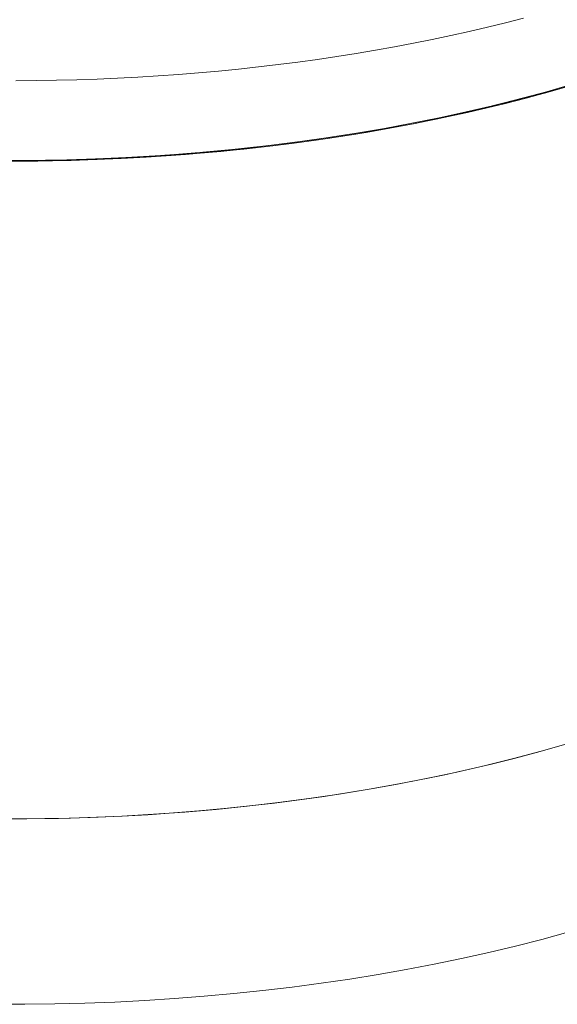
# Model space of a CAD drawing. Units: inches. Extents: x 3 to 247, y 3 to 12.
# Drawn here: x 227 to 227, y 10 to 10 of the extents above; entities that cross this region are included whole.
import ezdxf

# ---------------------------------------------------------------- set-up
doc = ezdxf.new("R2010")
doc.units = ezdxf.units.IN
doc.header["$MEASUREMENT"] = 0
doc.layers.get('0').update_dxf_attribs({"linetype": 'CONTINUOUS'})
doc.layers.add('DETAIL', color=1, linetype='CONTINUOUS')

# ---------------------------------------------------------------- blocks, each defined once
blk = doc.blocks.new('A$Cd4b5004e')
at = {"linetype": 'Continuous', "lineweight": 0}
for points in [[(-0.0061, 1.64395), (0.0161, 1.64406), (0.03828, 1.64446), (0.06043, 1.64515), (0.08253, 1.64614), (0.10456, 1.64743), (0.1265, 1.649), (0.14833, 1.65086), (0.17004, 1.65301), (0.19161, 1.65545), (0.21303, 1.65818), (0.23426, 1.66118), (0.25531, 1.66447), (0.27614, 1.66803), (0.29674, 1.67187), (0.31711, 1.67598), (0.33721, 1.68036), (0.35703, 1.685), (0.37656, 1.68991), (0.39579, 1.69507), (0.41469, 1.70048)], [(-0.0067, 1.64446), (0.01547, 1.64456), (0.03761, 1.64496), (0.05973, 1.64564), (0.08179, 1.64662), (0.10378, 1.6479), (0.12569, 1.64946), (0.14749, 1.65131), (0.16917, 1.65345), (0.19071, 1.65588), (0.2121, 1.65859), (0.2333, 1.66158), (0.25432, 1.66485), (0.27512, 1.6684), (0.2957, 1.67223), (0.31604, 1.67632), (0.33611, 1.68069), (0.35592, 1.68531), (0.37543, 1.6902), (0.39463, 1.69534), (0.41351, 1.70074)], [(-0.01563, 1.64399), (0.0032, 1.64396), (0.02202, 1.64413), (0.04083, 1.64452), (0.05962, 1.64512), (0.07836, 1.64593), (0.09706, 1.64696), (0.1157, 1.64819), (0.13427, 1.64963), (0.15276, 1.65128), (0.17116, 1.65313), (0.18946, 1.6552), (0.20764, 1.65746), (0.2257, 1.65993), (0.24363, 1.66261), (0.26141, 1.66548), (0.27904, 1.66856), (0.2965, 1.67183), (0.31379, 1.67529), (0.33089, 1.67895), (0.3478, 1.6828), (0.3645, 1.68684), (0.38099, 1.69106), (0.39725, 1.69547), (0.41328, 1.70006)], [(-0.0159, 1.64451), (0.00289, 1.64447), (0.02168, 1.64465), (0.04045, 1.64503), (0.0592, 1.64562), (0.07791, 1.64643), (0.09658, 1.64745), (0.11518, 1.64867), (0.13372, 1.6501), (0.15218, 1.65175), (0.17054, 1.6536), (0.18881, 1.65565), (0.20696, 1.65791), (0.22499, 1.66037), (0.24288, 1.66304), (0.26064, 1.6659), (0.27823, 1.66896), (0.29567, 1.67222), (0.31293, 1.67568), (0.33, 1.67932), (0.34688, 1.68316), (0.36356, 1.68719), (0.38002, 1.6914), (0.39626, 1.6958), (0.41226, 1.70037)], [(-0.00056, 1.70407), (0.01471, 1.70416), (0.02997, 1.7044), (0.04522, 1.70477), (0.06046, 1.70528), (0.07566, 1.70593), (0.09084, 1.70672), (0.10598, 1.70765), (0.12108, 1.70871), (0.13613, 1.70992), (0.15112, 1.71126), (0.16606, 1.71273), (0.18093, 1.71435), (0.19573, 1.7161), (0.21045, 1.71798), (0.22509, 1.72), (0.23964, 1.72215), (0.2541, 1.72444), (0.26846, 1.72685), (0.28271, 1.7294), (0.29685, 1.73207), (0.31088, 1.73488), (0.32478, 1.73781), (0.33856, 1.74087), (0.35221, 1.74405), (0.36572, 1.74736), (0.37908, 1.75079)], [(-0.00056, 1.70407), (0.01471, 1.70416), (0.02997, 1.7044), (0.04522, 1.70477), (0.06046, 1.70528), (0.07566, 1.70593), (0.09084, 1.70672), (0.10598, 1.70765), (0.12108, 1.70871), (0.13613, 1.70992), (0.15112, 1.71126), (0.16606, 1.71273), (0.18093, 1.71435), (0.19573, 1.7161), (0.21045, 1.71798), (0.22509, 1.72), (0.23964, 1.72215), (0.2541, 1.72444), (0.26846, 1.72685), (0.28271, 1.7294), (0.29685, 1.73207), (0.31088, 1.73488), (0.32478, 1.73781), (0.33856, 1.74087), (0.35221, 1.74405), (0.36572, 1.74736), (0.37908, 1.75079)], [(-0.01602, 1.15273), (0.00775, 1.15271), (0.0315, 1.15304), (0.05522, 1.1537), (0.07889, 1.15471), (0.10248, 1.15605), (0.12597, 1.15773), (0.14934, 1.15974), (0.17257, 1.16209), (0.19563, 1.16477), (0.21851, 1.16777), (0.24118, 1.1711), (0.26362, 1.17476), (0.28581, 1.17873), (0.30773, 1.18302), (0.32936, 1.18762), (0.35068, 1.19253), (0.37167, 1.19774), (0.3923, 1.20325), (0.41257, 1.20904)], [(0.00182, 1.15268), (0.02115, 1.15285), (0.04046, 1.15325), (0.05975, 1.15387), (0.07899, 1.15471), (0.09819, 1.15578), (0.11733, 1.15707), (0.13638, 1.15858), (0.15536, 1.16032), (0.17423, 1.16227), (0.193, 1.16444), (0.21164, 1.16683), (0.23015, 1.16944), (0.24852, 1.17226), (0.26673, 1.17529), (0.28477, 1.17854), (0.30263, 1.18199), (0.32031, 1.18565), (0.33778, 1.18952), (0.35505, 1.19358), (0.37209, 1.19785), (0.3889, 1.20231), (0.40546, 1.20697)], [(-0.01614, 1.01416), (0.00632, 1.01413), (0.02878, 1.0144), (0.05121, 1.01496), (0.07361, 1.01582), (0.09594, 1.01696), (0.11819, 1.0184), (0.14036, 1.02012), (0.16241, 1.02213), (0.18433, 1.02443), (0.20611, 1.02701), (0.22772, 1.02988), (0.24916, 1.03302), (0.2704, 1.03644), (0.29144, 1.04014), (0.31224, 1.04411), (0.3328, 1.04835), (0.3531, 1.05285), (0.37312, 1.05762), (0.39286, 1.06264), (0.41228, 1.06792)], [(-0.01614, 1.01416), (0.00632, 1.01413), (0.02878, 1.0144), (0.05121, 1.01496), (0.07361, 1.01582), (0.09594, 1.01696), (0.11819, 1.0184), (0.14036, 1.02012), (0.16241, 1.02213), (0.18433, 1.02443), (0.20611, 1.02701), (0.22772, 1.02988), (0.24916, 1.03302), (0.2704, 1.03644), (0.29144, 1.04014), (0.31224, 1.04411), (0.3328, 1.04835), (0.3531, 1.05285), (0.37312, 1.05762), (0.39286, 1.06264), (0.41228, 1.06792)]]:
    blk.add_lwpolyline(points, dxfattribs=at)
blk = doc.blocks.new('WEB00668')
at = {"layer": 'DETAIL', "xscale": 1.75, "yscale": 1.75, "zscale": 1.75}
blk.add_blockref('A$Cd4b5004e', (31.4485, 38.9956), dxfattribs=at)

msp = doc.modelspace()

# ---------------------------------------------------------------- block references
at = {"xscale": 0.125, "yscale": 0.125, "zscale": 0.125}
msp.add_blockref('WEB00668', (223.00936, 4.8709), dxfattribs=at)

doc.saveas('drawing.dxf')
